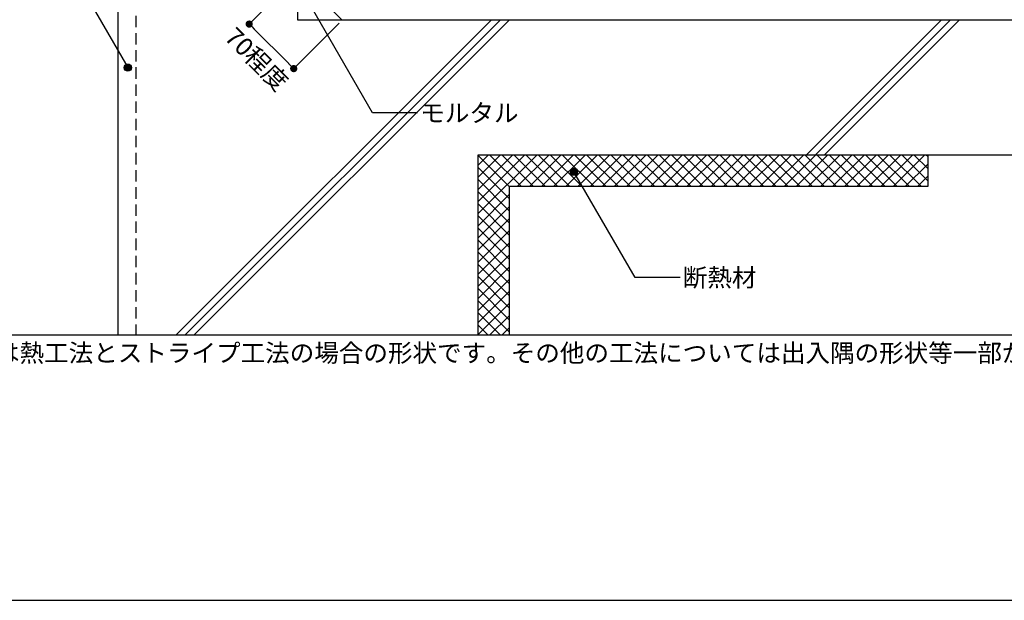
# Model space of a CAD drawing. Units: millimetres. Extents: x 0 to 2760, y 0 to 1910.
# Drawn here: x 671 to 1765, y 0 to 645 of the extents above; entities that cross this region are included whole.
import ezdxf
from ezdxf.enums import TextEntityAlignment as Align

# ---------------------------------------------------------------- set-up
doc = ezdxf.new("R2010")
doc.units = ezdxf.units.MM
doc.linetypes.add('DASHED', pattern=[19.05, 12.7, -6.35])
doc.layers.get('0').update_dxf_attribs({"plot": 0})
for name, color, linetype in [('dannnetu', 6, 'Continuous'), ('HATCH', 9, 'Continuous'), ('KUTAI', 3, 'Continuous'), ('MOJI', 7, 'Continuous'), ('sunpo', 7, 'Continuous'), ('WAKU', 7, 'Continuous')]:
    doc.layers.add(name, color=color, linetype=linetype)
doc.styles.add('MSゴシック', font='txt')

# ---------------------------------------------------------------- blocks, each defined once
blk = doc.blocks.new('_DOT')
at = {"color": 0, "linetype": 'ByBlock'}
blk.add_line((-0.5, 0), (-1, 0), dxfattribs=at)
at = {"color": 0, "linetype": 'ByBlock', "const_width": 0.5}
blk.add_lwpolyline([(-0.25, 0, 1), (0.25, 0, 1)], format="xyb", close=True, dxfattribs=at)

msp = doc.modelspace()

# ---------------------------------------------------------------- hatches: boundary and pattern name
at = {"layer": 'MOJI'}
h = msp.add_hatch(color=256, dxfattribs=at)
edge = h.paths.add_edge_path()
edge.add_arc((791.3, 592.2), 4, 0, 360)
h = msp.add_hatch(color=256, dxfattribs=at)
edge = h.paths.add_edge_path()
edge.add_arc((1286.9, 476.5), 4, 0, 360)

# ---------------------------------------------------------------- linework, layer by layer
msp.add_line((480, 295), (2280, 295))
at = {"layer": 'dannnetu'}
for p, q in [((1680, 495), (1680, 460)), ((1680, 460), (1215, 460)), ((1215, 460), (1215, 295))]:
    msp.add_line(p, q, dxfattribs=at)
at = {"layer": 'HATCH'}
for p, q in [((845, 295), (1195, 645)), ((855, 295), (1205, 645)), ((865, 295), (1215, 645)), ((1545, 495), (1695, 645)), ((1555, 495), (1705, 645)), ((1565, 495), (1715, 645))]:
    msp.add_line(p, q, dxfattribs=at)
at = {"layer": 'HATCH', "linetype": 'Continuous'}
for p, q in [((1180, 483.4), (1191.6, 495)), ((1180, 470), (1205, 495)), ((1180, 456.5), (1218.5, 495)), ((1180, 443), (1232, 495)), ((1180, 429.5), (1245.5, 495)), ((1215, 460), (1180, 495)), ((1228.5, 460), (1193.5, 495)), ((1242, 460), (1207, 495)), ((1255.4, 460), (1220.4, 495)), ((1223.9, 460), (1258.9, 495)), ((1268.9, 460), (1233.9, 495)), ((1237.4, 460), (1272.4, 495)), ((1282.4, 460), (1247.4, 495)), ((1250.9, 460), (1285.9, 495)), ((1295.9, 460), (1260.9, 495)), ((1264.3, 460), (1299.3, 495)), ((1309.3, 460), (1274.3, 495)), ((1277.8, 460), (1312.8, 495)), ((1322.8, 460), (1287.8, 495)), ((1291.3, 460), (1326.3, 495)), ((1336.3, 460), (1301.3, 495)), ((1304.8, 460), (1339.8, 495)), ((1349.7, 460), (1314.7, 495)), ((1318.2, 460), (1353.2, 495)), ((1363.2, 460), (1328.2, 495)), ((1331.7, 460), (1366.7, 495)), ((1376.7, 460), (1341.7, 495)), ((1345.2, 460), (1380.2, 495)), ((1390.1, 460), (1355.1, 495)), ((1358.6, 460), (1393.6, 495)), ((1403.6, 460), (1368.6, 495)), ((1372.1, 460), (1407.1, 495)), ((1417.1, 460), (1382.1, 495)), ((1385.6, 460), (1420.6, 495)), ((1430.6, 460), (1395.6, 495)), ((1399, 460), (1434, 495)), ((1444, 460), (1409, 495)), ((1412.5, 460), (1447.5, 495)), ((1457.5, 460), (1422.5, 495)), ((1426, 460), (1461, 495)), ((1471, 460), (1436, 495)), ((1439.5, 460), (1474.5, 495)), ((1484.4, 460), (1449.4, 495)), ((1452.9, 460), (1487.9, 495)), ((1497.9, 460), (1462.9, 495)), ((1466.4, 460), (1501.4, 495)), ((1511.4, 460), (1476.4, 495)), ((1479.9, 460), (1514.9, 495)), ((1524.9, 460), (1489.9, 495)), ((1493.3, 460), (1528.3, 495)), ((1538.3, 460), (1503.3, 495)), ((1506.8, 460), (1541.8, 495)), ((1551.8, 460), (1516.8, 495)), ((1520.3, 460), (1555.3, 495)), ((1565.3, 460), (1530.3, 495)), ((1533.7, 460), (1568.7, 495)), ((1578.7, 460), (1543.7, 495)), ((1547.2, 460), (1582.2, 495)), ((1592.2, 460), (1557.2, 495)), ((1560.7, 460), (1595.7, 495)), ((1605.7, 460), (1570.7, 495)), ((1574.2, 460), (1609.2, 495)), ((1619.1, 460), (1584.1, 495)), ((1587.6, 460), (1622.6, 495)), ((1632.6, 460), (1597.6, 495)), ((1601.1, 460), (1636.1, 495)), ((1646.1, 460), (1611.1, 495)), ((1614.6, 460), (1649.6, 495)), ((1659.6, 460), (1624.6, 495)), ((1628, 460), (1663, 495)), ((1673, 460), (1638, 495)), ((1641.5, 460), (1676.5, 495)), ((1680, 466.5), (1651.5, 495)), ((1680, 480), (1665, 495)), ((1680, 493.4), (1678.4, 495)), ((1215, 446.6), (1180, 481.6)), ((1655, 460), (1680, 485)), ((1668.5, 460), (1680, 471.5)), ((1215, 433.1), (1180, 468.1)), ((1215, 419.6), (1180, 454.6)), ((1180, 416.1), (1215, 451.1)), ((1215, 406.1), (1180, 441.1)), ((1180, 402.6), (1215, 437.6)), ((1215, 392.7), (1180, 427.7)), ((1180, 389.1), (1215, 424.1)), ((1215, 379.2), (1180, 414.2)), ((1180, 375.7), (1215, 410.7)), ((1215, 365.7), (1180, 400.7)), ((1180, 362.2), (1215, 397.2)), ((1215, 352.3), (1180, 387.3)), ((1180, 348.7), (1215, 383.7)), ((1215, 338.8), (1180, 373.8)), ((1180, 335.2), (1215, 370.2)), ((1215, 325.3), (1180, 360.3)), ((1180, 321.8), (1215, 356.8)), ((1215, 311.9), (1180, 346.9)), ((1180, 308.3), (1215, 343.3)), ((1215, 298.4), (1180, 333.4)), ((1180.2, 295), (1215, 329.8)), ((1204.9, 295), (1180, 319.9)), ((1191.4, 295), (1180, 306.4)), ((1193.6, 295), (1215, 316.4)), ((1207.1, 295), (1215, 302.9))]:
    msp.add_line(p, q, dxfattribs=at)
at = {"layer": 'KUTAI'}
for p, q in [((780, 1145), (780, 295)), ((980, 645), (980, 1125)), ((1029.5, 645), (980, 694.5)), ((2280, 645), (980, 645)), ((2280, 495), (1180, 495)), ((1180, 495), (1180, 295))]:
    msp.add_line(p, q, dxfattribs=at)
at = {"layer": 'KUTAI', "linetype": 'DASHED'}
msp.add_line((800, 1145), (800, 295), dxfattribs=at)
at = {"layer": 'MOJI'}
for p, q in [((721.7, 712.7), (791.3, 592.2)), ((1063.2, 541.8), (995.3, 659.4)), ((1113.2, 541.8), (1063.2, 541.8)), ((1354.8, 358.8), (1286.9, 476.5)), ((1404.8, 358.8), (1354.8, 358.8))]:
    msp.add_line(p, q, dxfattribs=at)
for centre in [(791.3, 592.2), (1286.9, 476.5)]:
    msp.add_circle(centre, 4, dxfattribs=at)
at = {"layer": 'sunpo'}
for p, q in [((976.5, 691), (926.1, 640.6)), ((931.8, 635), (970, 596.8)), ((1026, 641.5), (975.6, 591.1))]:
    msp.add_line(p, q, dxfattribs=at)
at = {"layer": 'WAKU'}
msp.add_line((0, 0), (2760, 0), dxfattribs=at)

# ---------------------------------------------------------------- block references
at = {"layer": 'sunpo', "xscale": 8, "yscale": 8, "zscale": 8}
for p, rotation in [((926.1, 640.6), 135), ((975.6, 591.1), 315)]:
    msp.add_blockref('_DOT', p, dxfattribs=dict(at, rotation=rotation))

# ---------------------------------------------------------------- texts
at = {"layer": 'MOJI', "style": 'MSゴシック'}
for s, p in [('モルタル', (1116.2, 541.8)), ('断熱材', (1407.8, 358.8)), ('※こちらの図は熱工法とストライプ工法の場合の形状です。その他の工法については出入隅の形状等一部が異なります。', (480, 275))]:
    msp.add_text(s, height=20, dxfattribs=at).set_placement(p, align=Align.MIDDLE_LEFT)
at = {"layer": 'sunpo', "insert": (934.5, 601.6), "char_height": 20, "attachment_point": 5, "rotation": 315, "style": 'MSゴシック'}
msp.add_mtext('\\A1;70程度', dxfattribs=at)

doc.saveas('drawing.dxf')
